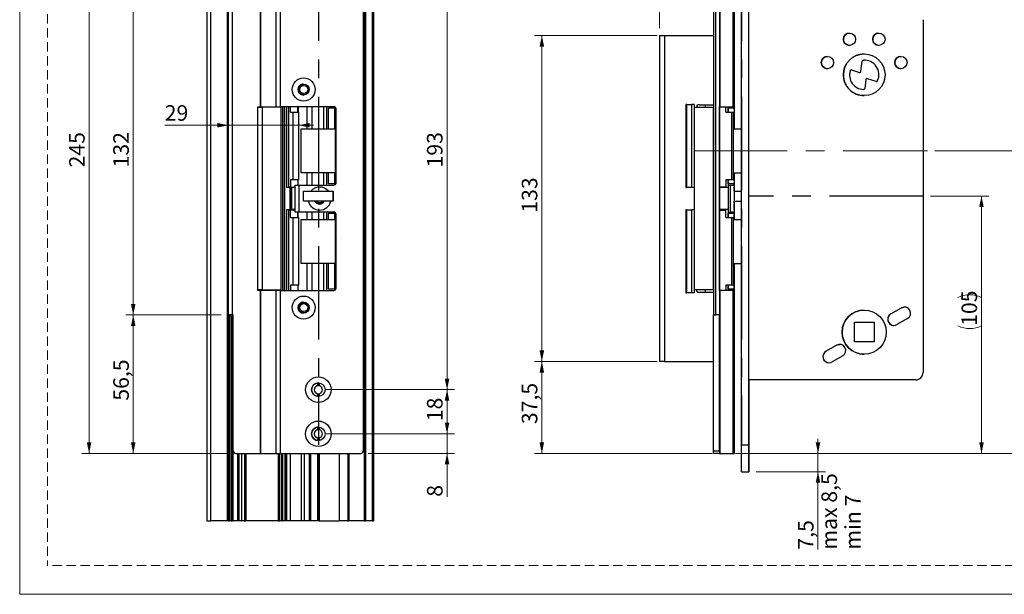
# Model space of a CAD drawing. Units: millimetres. Extents: x 0 to 210, y 0 to 297.
# Drawn here: x 0 to 134, y 0 to 78 of the extents above; entities that cross this region are included whole.
import ezdxf

# ---------------------------------------------------------------- set-up
doc = ezdxf.new("R2010")
doc.units = ezdxf.units.MM
doc.linetypes.add('CENTERX2', pattern=[20.32, 12.7, -2.54, 2.54, -2.54])
doc.linetypes.add('HIDDEN', pattern=[1.905, 1.27, -0.635])
doc.layers.add('STÖDLINJER', color=7, linetype='HIDDEN', plot=False)
doc.styles.add('SLDTEXTSTYLE1', font='TXT', dxfattribs={"width": 0.605})
doc.dimstyles.new('SLDDIMSTYLE1', dxfattribs={"dimtxt": 2.054655, "dimasz": 1.5, "dimexe": 0, "dimexo": 0.0625, "dimgap": 0.513664, "dimtad": 1, "dimdec": 1, "dimlfac": 3, "dimrnd": 1e-09, "dimzin": 12, "dimdsep": 46, "dimtxsty": 'SLDTEXTSTYLE1', "dimsah": 1, "dimcen": 0.09, "dimadec": 0, "dimazin": 3, "dimtfac": 1, "dimtdec": 1, "dimtmove": 0, "dimatfit": 0, "dimfxl": 0, "dimfrac": 2, "dimtolj": 1, "dimtzin": 12, "dimarcsym": 0})
doc.dimstyles.new('SLDDIMSTYLE2', dxfattribs={"dimtxt": 2.054655, "dimasz": 1.5, "dimexe": 0, "dimexo": 0.0625, "dimgap": 0.513664, "dimtad": 1, "dimdec": 1, "dimlfac": 3, "dimrnd": 1e-09, "dimzin": 12, "dimdsep": 46, "dimtxsty": 'SLDTEXTSTYLE1', "dimsah": 1, "dimcen": 0.09, "dimadec": 0, "dimazin": 3, "dimtfac": 1, "dimtdec": 1, "dimtofl": 0, "dimtmove": 0, "dimatfit": 3, "dimfxl": 0, "dimfrac": 2, "dimtolj": 1, "dimtzin": 12, "dimarcsym": 0})
doc.dimstyles.new('SLDDIMSTYLE4', dxfattribs={"dimtxt": 2.054655, "dimasz": 1.5, "dimexe": 0, "dimexo": 0.0625, "dimgap": 0.513664, "dimtad": 1, "dimdec": 0, "dimlfac": 3, "dimrnd": 1e-09, "dimzin": 12, "dimdsep": 46, "dimtxsty": 'SLDTEXTSTYLE1', "dimsah": 1, "dimcen": 0.09, "dimadec": 0, "dimazin": 3, "dimtfac": 1, "dimtdec": 0, "dimtmove": 0, "dimatfit": 0, "dimfxl": 0, "dimfrac": 2, "dimtolj": 1, "dimtzin": 12, "dimarcsym": 0})

# ---------------------------------------------------------------- blocks, each defined once
blk = doc.blocks.new('_D_24')
at = {"color": 7, "linetype": 'Continuous', "lineweight": 0}
for p, q in [((108.55, 19.17), (108.55, 21.17)), ((97.31, 19.17), (109.55, 19.17)), ((108.55, 16.67), (108.55, 19.17)), ((100.16, 16.67), (109.55, 16.67)), ((108.55, 16.67), (108.55, 6.08))]:
    blk.add_line(p, q, dxfattribs=at)
at = {"color": 7, "linetype": 'Continuous', "lineweight": 18}
for points in [[(108.55, 19.17), (108.86, 20.67), (108.24, 20.67)], [(108.55, 16.67), (108.24, 15.17), (108.86, 15.17)]]:
    blk.add_solid(points, dxfattribs=at)
at = {"color": 7, "linetype": 'Continuous', "lineweight": 18, "char_height": 2.117, "attachment_point": 1, "rotation": 90, "style": 'SLDTEXTSTYLE1'}
for s, insert in [('max 8,5', (109.02, 6.08)), ('min 7', (112.22, 6.08)), ('7,5', (105.82, 6.08))]:
    blk.add_mtext(s, dxfattribs=dict(at, insert=insert))
blk = doc.blocks.new('_D_25')
at = {"color": 7, "linetype": 'Continuous', "lineweight": 0}
for p, q in [((123.83, 54.17), (131.78, 54.17)), ((130.78, 54.17), (130.78, 19.17)), ((97.95, 19.17), (131.78, 19.17))]:
    blk.add_line(p, q, dxfattribs=at)
at = {"color": 7, "linetype": 'Continuous', "lineweight": 18}
for centre, start, end in [((129.18, 37.18), 63.4349, 116.5651), ((129.18, 39.72), 243.4349, 296.5651)]:
    blk.add_arc(centre, 3.58, start, end, dxfattribs=at)
for points in [[(130.78, 54.17), (130.47, 52.67), (131.09, 52.67)], [(130.78, 19.17), (131.09, 20.67), (130.47, 20.67)]]:
    blk.add_solid(points, dxfattribs=at)
at = {"color": 7, "linetype": 'Continuous', "lineweight": 18, "insert": (128.06, 36.52), "char_height": 2.117, "attachment_point": 1, "rotation": 90, "style": 'SLDTEXTSTYLE1'}
blk.add_mtext('105', dxfattribs=at)
blk = doc.blocks.new('_D_26')
at = {"color": 7, "linetype": 'Continuous', "lineweight": 0}
for p, q in [((124.44, 60.34), (140.14, 60.34)), ((139.14, 60.34), (139.14, 19.17)), ((97.95, 19.17), (140.14, 19.17))]:
    blk.add_line(p, q, dxfattribs=at)
at = {"color": 7, "linetype": 'Continuous', "lineweight": 18}
for centre, start, end in [((137.54, 38.14), 63.4349, 116.5651), ((137.54, 38.75), 243.4349, 296.5651)]:
    blk.add_arc(centre, 3.58, start, end, dxfattribs=at)
for points in [[(139.14, 60.34), (138.83, 58.84), (139.45, 58.84)], [(139.14, 19.17), (139.45, 20.67), (138.83, 20.67)]]:
    blk.add_solid(points, dxfattribs=at)
at = {"color": 7, "linetype": 'Continuous', "lineweight": 18, "insert": (136.41, 35.56), "char_height": 2.117, "attachment_point": 1, "rotation": 90, "style": 'SLDTEXTSTYLE1'}
blk.add_mtext('123,5', dxfattribs=at)
blk = doc.blocks.new('_D_27')
at = {"color": 7, "linetype": 'Continuous', "lineweight": 0}
for p, q in [((86.66, 76), (70, 76)), ((71, 76), (71, 31.67)), ((86.66, 31.67), (70, 31.67))]:
    blk.add_line(p, q, dxfattribs=at)
at = {"color": 7, "linetype": 'Continuous', "lineweight": 18}
for points in [[(71, 76), (70.69, 74.5), (71.31, 74.5)], [(71, 31.67), (71.31, 33.17), (70.69, 33.17)]]:
    blk.add_solid(points, dxfattribs=at)
at = {"color": 7, "linetype": 'Continuous', "lineweight": 18, "insert": (68.27, 51.91), "char_height": 2.117, "attachment_point": 1, "rotation": 90, "style": 'SLDTEXTSTYLE1'}
blk.add_mtext('133', dxfattribs=at)
blk = doc.blocks.new('_D_28')
at = {"color": 7, "linetype": 'Continuous', "lineweight": 0}
for p, q in [((86.66, 31.67), (70, 31.67)), ((71, 31.67), (71, 19.17)), ((94.18, 19.17), (70, 19.17))]:
    blk.add_line(p, q, dxfattribs=at)
at = {"color": 7, "linetype": 'Continuous', "lineweight": 18}
for points in [[(71, 31.67), (70.69, 30.17), (71.31, 30.17)], [(71, 19.17), (71.31, 20.67), (70.69, 20.67)]]:
    blk.add_solid(points, dxfattribs=at)
at = {"color": 7, "linetype": 'Continuous', "lineweight": 18, "insert": (68.27, 23.15), "char_height": 2.117, "attachment_point": 1, "rotation": 90, "style": 'SLDTEXTSTYLE1'}
blk.add_mtext('37,5', dxfattribs=at)
blk = doc.blocks.new('_D_29')
at = {"color": 7, "linetype": 'Continuous', "lineweight": 0}
for p, q in [((87, 77), (87, 95.93)), ((87, 94.93), (94.33, 94.93))]:
    blk.add_line(p, q, dxfattribs=at)
at = {"color": 7, "linetype": 'Continuous', "lineweight": 18}
for points in [[(87, 94.93), (88.5, 94.62), (88.5, 95.24)], [(94.33, 94.93), (92.83, 95.24), (92.83, 94.62)]]:
    blk.add_solid(points, dxfattribs=at)
at = {"color": 7, "linetype": 'Continuous', "lineweight": 18, "insert": (89.6, 97.66), "char_height": 2.117, "attachment_point": 1, "style": 'SLDTEXTSTYLE1'}
blk.add_mtext('22', dxfattribs=at)
blk = doc.blocks.new('_D_30')
at = {"color": 7, "linetype": 'Continuous', "lineweight": 0}
for p, q in [((28.38, 100.84), (8.44, 100.84)), ((9.44, 100.84), (9.44, 19.17)), ((28.38, 19.17), (8.44, 19.17))]:
    blk.add_line(p, q, dxfattribs=at)
at = {"color": 7, "linetype": 'Continuous', "lineweight": 18}
for points in [[(9.44, 100.84), (9.13, 99.34), (9.75, 99.34)], [(9.44, 19.17), (9.75, 20.67), (9.13, 20.67)]]:
    blk.add_solid(points, dxfattribs=at)
at = {"color": 7, "linetype": 'Continuous', "lineweight": 18, "insert": (6.72, 58.07), "char_height": 2.117, "attachment_point": 1, "rotation": 90, "style": 'SLDTEXTSTYLE1'}
blk.add_mtext('245', dxfattribs=at)
blk = doc.blocks.new('_D_31')
at = {"color": 7, "linetype": 'Continuous', "lineweight": 0}
for p, q in [((27.38, 38), (14.44, 38)), ((15.44, 19.17), (15.44, 38)), ((28.38, 19.17), (14.44, 19.17))]:
    blk.add_line(p, q, dxfattribs=at)
at = {"color": 7, "linetype": 'Continuous', "lineweight": 18}
for points in [[(15.44, 38), (15.13, 36.5), (15.75, 36.5)], [(15.44, 19.17), (15.75, 20.67), (15.13, 20.67)]]:
    blk.add_solid(points, dxfattribs=at)
at = {"color": 7, "linetype": 'Continuous', "lineweight": 18, "insert": (12.72, 26.34), "char_height": 2.117, "attachment_point": 1, "rotation": 90, "style": 'SLDTEXTSTYLE1'}
blk.add_mtext('56,5', dxfattribs=at)
blk = doc.blocks.new('_D_32')
at = {"color": 7, "linetype": 'Continuous', "lineweight": 0}
for p, q in [((27.38, 82), (14.44, 82)), ((15.44, 38), (15.44, 82)), ((27.38, 38), (14.44, 38))]:
    blk.add_line(p, q, dxfattribs=at)
at = {"color": 7, "linetype": 'Continuous', "lineweight": 18}
for points in [[(15.44, 82), (15.13, 80.5), (15.75, 80.5)], [(15.44, 38), (15.75, 39.5), (15.13, 39.5)]]:
    blk.add_solid(points, dxfattribs=at)
at = {"color": 7, "linetype": 'Continuous', "lineweight": 18, "insert": (12.72, 58.07), "char_height": 2.117, "attachment_point": 1, "rotation": 90, "style": 'SLDTEXTSTYLE1'}
blk.add_mtext('132', dxfattribs=at)
blk = doc.blocks.new('_D_35')
at = {"color": 7, "linetype": 'Continuous', "lineweight": 0}
for p, q in [((41.61, 92.17), (59.11, 92.17)), ((58.11, 92.17), (58.11, 27.84)), ((41.61, 27.84), (59.11, 27.84))]:
    blk.add_line(p, q, dxfattribs=at)
at = {"color": 7, "linetype": 'Continuous', "lineweight": 18}
for points in [[(58.11, 92.17), (57.8, 90.67), (58.42, 90.67)], [(58.11, 27.84), (58.42, 29.34), (57.8, 29.34)]]:
    blk.add_solid(points, dxfattribs=at)
at = {"color": 7, "linetype": 'Continuous', "lineweight": 18, "insert": (55.38, 58.07), "char_height": 2.117, "attachment_point": 1, "rotation": 90, "style": 'SLDTEXTSTYLE1'}
blk.add_mtext('193', dxfattribs=at)
blk = doc.blocks.new('_D_36')
at = {"color": 7, "linetype": 'Continuous', "lineweight": 0}
for p, q in [((41.61, 27.84), (59.11, 27.84)), ((58.11, 27.84), (58.11, 21.84)), ((41.61, 21.84), (59.11, 21.84))]:
    blk.add_line(p, q, dxfattribs=at)
at = {"color": 7, "linetype": 'Continuous', "lineweight": 18}
for points in [[(58.11, 27.84), (57.8, 26.34), (58.42, 26.34)], [(58.11, 21.84), (58.42, 23.34), (57.8, 23.34)]]:
    blk.add_solid(points, dxfattribs=at)
at = {"color": 7, "linetype": 'Continuous', "lineweight": 18, "insert": (55.38, 23.55), "char_height": 2.117, "attachment_point": 1, "rotation": 90, "style": 'SLDTEXTSTYLE1'}
blk.add_mtext('18', dxfattribs=at)
blk = doc.blocks.new('_D_37')
at = {"color": 7, "linetype": 'Continuous', "lineweight": 0}
for p, q in [((58.11, 21.84), (58.11, 23.84)), ((41.61, 21.84), (59.11, 21.84)), ((58.11, 21.84), (58.11, 19.17)), ((47.38, 19.17), (59.11, 19.17)), ((58.11, 19.17), (58.11, 13.27))]:
    blk.add_line(p, q, dxfattribs=at)
at = {"color": 7, "linetype": 'Continuous', "lineweight": 18}
for points in [[(58.11, 21.84), (58.42, 23.34), (57.8, 23.34)], [(58.11, 19.17), (57.8, 17.67), (58.42, 17.67)]]:
    blk.add_solid(points, dxfattribs=at)
at = {"color": 7, "linetype": 'Continuous', "lineweight": 18, "insert": (55.38, 13.27), "char_height": 2.12, "attachment_point": 1, "rotation": 90, "style": 'SLDTEXTSTYLE1'}
blk.add_mtext('8', dxfattribs=at)
blk = doc.blocks.new('_D_40')
at = {"color": 7, "linetype": 'Continuous', "lineweight": 0}
for p, q in [((28.38, 63.81), (19.72, 63.81)), ((37.94, 63.81), (28.38, 63.81)), ((37.94, 63.81), (39.94, 63.81))]:
    blk.add_line(p, q, dxfattribs=at)
at = {"color": 7, "linetype": 'Continuous', "lineweight": 18}
for points in [[(28.38, 63.81), (26.88, 64.12), (26.88, 63.5)], [(37.94, 63.81), (39.44, 63.5), (39.44, 64.12)]]:
    blk.add_solid(points, dxfattribs=at)
at = {"color": 7, "linetype": 'Continuous', "lineweight": 18, "insert": (19.72, 66.54), "char_height": 2.117, "attachment_point": 1, "style": 'SLDTEXTSTYLE1'}
blk.add_mtext('29', dxfattribs=at)

msp = doc.modelspace()

# ---------------------------------------------------------------- linework, layer by layer
at = {"color": 7, "linetype": 'Continuous', "lineweight": 18}
for p, q in [((0, 0), (0, 297)), ((210, 0), (0, 0))]:
    msp.add_line(p, q, dxfattribs=at)
at = {"color": 7, "linetype": 'Continuous', "lineweight": 25}
for p, q in [((25.444, 110.002), (25.444, 10.002)), ((25.944, 110.002), (25.944, 10.002)), ((28.21, 110.002), (28.21, 10.002)), ((46.844, 110.002), (46.844, 10.002)), ((46.844, 110.002), (46.844, 10.002)), ((46.844, 110.002), (46.844, 10.002)), ((47.011, 110.002), (47.011, 10.002)), ((47.944, 110.002), (47.944, 10.002)), ((48.111, 110.002), (48.111, 10.002)), ((32.68, 100.835), (32.68, 66.335)), ((32.734, 100.835), (32.734, 66.335)), ((34.838, 100.835), (34.838, 66.335)), ((35.428, 100.835), (35.428, 66.335)), ((46.71, 100.502), (46.71, 19.502)), ((46.71, 100.502), (46.71, 19.502)), ((95.165, 100.835), (95.165, 66.335)), ((95.184, 100.835), (95.184, 66.335)), ((96.95, 100.835), (96.95, 66.335)), ((97.165, 100.835), (97.165, 66.335)), ((97.165, 100.502), (97.165, 63.335)), ((98.165, 20.335), (98.165, 88.002)), ((99.165, 20.335), (99.165, 88.002)), ((28.377, 38.002), (28.377, 82.002)), ((28.877, 82.002), (28.877, 38.002)), ((94.331, 82.002), (94.331, 38.002)), ((94.664, 38.002), (94.664, 82.002)), ((95.164, 82.002), (95.164, 38.002)), ((99.165, 29.169), (99.165, 79.169)), ((122.831, 78.169), (122.831, 30.169)), ((122.831, 78.169), (122.831, 78.169)), ((122.831, 78.169), (122.831, 30.169)), ((86.998, 76.002), (86.998, 31.669)), ((86.998, 76.002), (87.665, 76.002)), ((87.665, 76.002), (87.665, 31.669)), ((87.665, 76.002), (94.331, 76.002)), ((114.386, 71.144), (114.562, 72.52)), ((114.386, 71.144), (114.562, 72.52)), ((114.562, 72.52), (114.562, 72.52)), ((114.718, 72.666), (114.831, 72.669)), ((114.718, 72.666), (114.718, 72.666)), ((112.909, 71.22), (112.909, 71.22)), ((113.119, 71.333), (114.171, 71.006)), ((114.221, 70.998), (114.221, 70.998)), ((114.386, 71.144), (114.386, 71.144)), ((115.048, 70.004), (114.896, 68.817)), ((115.214, 70.149), (115.214, 70.149)), ((116.459, 69.769), (115.263, 70.142)), ((115.263, 70.142), (115.263, 70.142)), ((116.459, 69.769), (115.263, 70.142)), ((116.459, 69.769), (116.459, 69.769)), ((114.722, 68.672), (114.722, 68.672)), ((114.731, 68.672), (114.722, 68.672)), ((32.36, 66.252), (32.36, 66.335)), ((32.36, 66.335), (32.68, 66.335)), ((32.36, 66.335), (32.36, 66.252)), ((32.36, 66.252), (33.009, 66.252)), ((32.36, 41.419), (32.36, 66.252)), ((32.68, 66.335), (32.734, 66.335)), ((32.734, 66.335), (34.838, 66.335)), ((33.009, 41.419), (33.009, 66.252)), ((35.569, 66.252), (33.009, 66.252)), ((34.838, 66.335), (35.428, 66.335)), ((42.694, 66.335), (35.428, 66.335)), ((35.569, 41.419), (35.569, 66.252)), ((35.944, 66.335), (35.944, 41.335)), ((36.294, 66.335), (36.294, 55.352)), ((36.61, 55.402), (36.61, 66.335)), ((36.822, 65.602), (36.822, 66.335)), ((37.8, 65.602), (37.8, 66.335)), ((39.76, 63.335), (39.76, 66.335)), ((41.367, 63.335), (41.367, 66.335)), ((41.698, 66.335), (41.698, 63.335)), ((41.977, 63.335), (41.977, 66.169)), ((41.977, 66.169), (42.81, 66.169)), ((42.81, 66.169), (42.81, 63.335)), ((42.81, 66.169), (42.977, 66.169)), ((42.977, 66.169), (42.977, 55.835)), ((42.977, 66.169), (42.977, 66.169)), ((42.977, 66.169), (42.977, 55.835)), ((43.027, 56.002), (43.027, 66.002)), ((90.599, 66.652), (90.599, 55.352)), ((90.713, 66.652), (90.599, 66.652)), ((90.713, 55.352), (90.713, 66.652)), ((90.713, 66.652), (91.362, 66.652)), ((91.703, 66.652), (91.362, 66.652)), ((91.362, 66.652), (91.362, 55.352)), ((91.703, 66.652), (91.703, 55.352)), ((91.747, 41.419), (91.747, 66.252)), ((91.747, 66.252), (94.307, 66.252)), ((92.064, 66.499), (92.064, 66.252)), ((92.42, 66.602), (92.421, 66.602)), ((92.421, 66.602), (93.249, 66.602)), ((93.249, 66.602), (94.331, 66.602)), ((94.307, 66.252), (94.307, 41.419)), ((94.331, 66.252), (94.307, 66.252)), ((95.165, 66.335), (95.165, 66.335)), ((95.165, 66.252), (95.165, 66.335)), ((95.165, 66.335), (95.184, 66.335)), ((95.165, 41.419), (95.165, 66.252)), ((95.184, 66.335), (96.95, 66.335)), ((96.004, 65.602), (96.004, 66.335)), ((96.331, 66.335), (96.331, 65.602)), ((96.331, 65.602), (96.331, 66.169)), ((96.331, 66.169), (97.165, 66.169)), ((96.95, 66.335), (97.165, 66.335)), ((97.165, 66.335), (97.165, 66.335)), ((97.165, 66.169), (97.165, 63.335)), ((97.165, 66.169), (97.165, 63.335)), ((97.165, 66.169), (97.165, 66.169)), ((36.822, 65.602), (37.181, 65.602)), ((37.181, 56.402), (37.181, 65.602)), ((37.181, 65.602), (37.945, 65.602)), ((37.945, 56.402), (37.945, 65.602)), ((96.004, 65.602), (96.844, 65.602)), ((96.844, 56.402), (96.844, 65.602)), ((96.844, 65.602), (97.055, 65.602)), ((97.055, 56.402), (97.055, 65.602)), ((38.277, 57.335), (38.277, 63.335)), ((38.277, 63.335), (42.944, 63.335)), ((42.944, 63.335), (42.944, 57.335)), ((42.944, 57.335), (42.944, 63.335)), ((42.944, 63.335), (42.944, 63.335)), ((97.055, 63.335), (98.165, 63.335)), ((36.822, 56.402), (36.822, 55.402)), ((37.181, 56.402), (36.822, 56.402)), ((37.945, 56.402), (37.181, 56.402)), ((37.8, 56.402), (37.8, 55.669)), ((42.944, 57.335), (38.277, 57.335)), ((39.76, 55.669), (39.76, 57.335)), ((41.367, 55.669), (41.367, 57.335)), ((41.698, 57.335), (41.698, 55.669)), ((41.977, 55.835), (41.977, 57.335)), ((42.81, 57.335), (42.81, 55.835)), ((42.944, 57.335), (42.944, 57.335)), ((96.844, 56.402), (96.004, 56.402)), ((96.004, 56.402), (96.004, 55.402)), ((96.331, 55.835), (96.331, 56.402)), ((96.331, 56.402), (96.331, 55.669)), ((97.055, 56.402), (96.844, 56.402)), ((97.055, 57.335), (98.165, 57.335)), ((97.165, 57.335), (97.165, 55.835)), ((97.165, 57.335), (97.165, 55.835)), ((97.165, 57.335), (97.165, 54.835)), ((36.66, 55.352), (36.294, 55.352)), ((36.612, 55.402), (36.61, 55.402)), ((36.822, 55.402), (36.612, 55.402)), ((36.66, 55.402), (36.66, 55.352)), ((36.66, 55.352), (36.944, 55.352)), ((36.777, 55.352), (36.777, 52.319)), ((36.822, 55.402), (37.444, 55.402)), ((36.944, 55.335), (36.944, 55.252)), ((37.444, 55.335), (36.944, 55.335)), ((36.944, 55.252), (36.944, 52.419)), ((37.444, 52.002), (37.444, 55.669)), ((37.444, 55.669), (37.944, 55.669)), ((37.944, 55.669), (37.944, 52.002)), ((37.944, 55.669), (42.694, 55.669)), ((42.81, 55.835), (41.977, 55.835)), ((42.81, 55.835), (42.977, 55.835)), ((42.977, 55.835), (42.977, 55.835)), ((90.599, 55.352), (90.713, 55.352)), ((91.362, 55.352), (90.713, 55.352)), ((91.703, 55.352), (91.362, 55.352)), ((96.004, 55.402), (95.165, 55.402)), ((96.331, 55.335), (95.165, 55.335)), ((95.997, 55.335), (95.997, 55.402)), ((97.165, 55.835), (96.331, 55.835)), ((96.331, 55.669), (96.665, 55.669)), ((96.331, 55.669), (96.331, 52.002)), ((96.665, 52.002), (96.665, 55.669)), ((96.665, 55.669), (97.165, 55.669)), ((97.165, 55.669), (97.165, 52.002)), ((97.165, 55.669), (97.165, 55.669)), ((38.611, 53.502), (38.611, 54.835)), ((38.611, 54.835), (42.611, 54.835)), ((42.611, 54.835), (42.611, 53.502)), ((42.611, 54.835), (42.611, 54.835)), ((42.611, 53.502), (42.611, 54.835)), ((97.165, 54.835), (98.165, 54.835)), ((36.294, 52.319), (36.294, 41.335)), ((36.66, 52.319), (36.294, 52.319)), ((36.61, 41.335), (36.61, 52.269)), ((36.61, 52.269), (36.612, 52.269)), ((36.612, 52.269), (36.822, 52.269)), ((36.66, 52.319), (36.66, 52.269)), ((36.944, 52.319), (36.66, 52.319)), ((36.822, 51.269), (36.822, 52.269)), ((37.444, 52.269), (36.822, 52.269)), ((36.944, 52.419), (36.944, 52.335)), ((37.444, 52.335), (36.944, 52.335)), ((42.611, 53.502), (38.611, 53.502)), ((42.611, 53.502), (42.611, 53.502)), ((90.599, 52.319), (90.599, 41.019)), ((90.713, 52.319), (90.599, 52.319)), ((90.713, 41.019), (90.713, 52.319)), ((90.713, 52.319), (91.362, 52.319)), ((91.703, 52.319), (91.362, 52.319)), ((91.362, 52.319), (91.362, 41.019)), ((91.703, 52.319), (91.703, 41.019)), ((96.331, 52.335), (95.165, 52.335)), ((95.165, 52.269), (96.004, 52.269)), ((95.997, 52.269), (95.997, 52.335)), ((96.004, 51.269), (96.004, 52.269)), ((97.165, 53.502), (98.165, 53.502)), ((97.165, 53.502), (97.165, 51.002)), ((36.822, 51.269), (37.181, 51.269)), ((37.181, 42.069), (37.181, 51.269)), ((37.181, 51.269), (37.945, 51.269)), ((37.944, 52.002), (37.444, 52.002)), ((37.8, 51.269), (37.8, 52.002)), ((42.694, 52.002), (37.944, 52.002)), ((37.945, 42.069), (37.945, 51.269)), ((38.277, 45.002), (38.277, 51.002)), ((38.277, 51.002), (42.944, 51.002)), ((39.76, 51.002), (39.76, 52.002)), ((41.367, 51.002), (41.367, 52.002)), ((41.698, 52.002), (41.698, 51.002)), ((41.977, 51.002), (41.977, 51.835)), ((41.977, 51.835), (42.81, 51.835)), ((42.81, 51.835), (42.81, 51.002)), ((42.977, 51.835), (42.81, 51.835)), ((42.944, 51.002), (42.944, 45.002)), ((42.944, 51.002), (42.944, 51.002)), ((42.944, 45.002), (42.944, 51.002)), ((42.977, 41.502), (42.977, 51.835)), ((42.977, 41.502), (42.977, 51.835)), ((42.977, 51.835), (42.977, 51.835)), ((43.027, 41.669), (43.027, 51.669)), ((96.004, 51.269), (96.844, 51.269)), ((96.331, 52.002), (96.331, 51.269)), ((96.331, 52.002), (96.665, 52.002)), ((96.331, 51.269), (96.331, 51.835)), ((96.331, 51.835), (97.165, 51.835)), ((97.165, 52.002), (96.665, 52.002)), ((96.844, 42.069), (96.844, 51.269)), ((96.844, 51.269), (97.055, 51.269)), ((97.055, 42.069), (97.055, 51.269)), ((97.055, 51.002), (98.165, 51.002)), ((97.165, 52.002), (97.165, 52.002)), ((97.165, 51.835), (97.165, 51.002)), ((97.165, 51.002), (97.165, 51.835)), ((97.165, 51.835), (97.165, 51.835)), ((42.944, 45.002), (38.277, 45.002)), ((39.76, 41.335), (39.76, 45.002)), ((41.367, 41.335), (41.367, 45.002)), ((41.698, 45.002), (41.698, 41.335)), ((41.977, 41.502), (41.977, 45.002)), ((42.81, 45.002), (42.81, 41.502)), ((42.944, 45.002), (42.944, 45.002)), ((97.055, 45.002), (98.165, 45.002)), ((97.165, 45.002), (97.165, 41.502)), ((97.165, 41.502), (97.165, 45.002)), ((97.165, 45.002), (97.165, 19.502)), ((36.822, 42.069), (36.822, 41.335)), ((37.181, 42.069), (36.822, 42.069)), ((37.945, 42.069), (37.181, 42.069)), ((37.8, 42.069), (37.8, 41.335)), ((96.844, 42.069), (96.004, 42.069)), ((96.004, 42.069), (96.004, 41.335)), ((96.331, 41.502), (96.331, 42.069)), ((96.331, 42.069), (96.331, 41.335)), ((97.055, 42.069), (96.844, 42.069)), ((33.009, 41.419), (32.36, 41.419)), ((32.36, 41.335), (32.36, 41.419)), ((32.36, 41.419), (32.36, 41.335)), ((32.68, 41.335), (32.36, 41.335)), ((32.68, 41.335), (32.68, 19.169)), ((32.734, 41.335), (32.68, 41.335)), ((32.734, 41.335), (32.734, 19.169)), ((34.838, 41.335), (32.734, 41.335)), ((33.009, 41.419), (35.569, 41.419)), ((34.838, 41.335), (34.838, 19.169)), ((35.428, 41.335), (34.838, 41.335)), ((35.428, 41.335), (35.428, 19.169)), ((35.428, 41.335), (42.694, 41.335)), ((42.81, 41.502), (41.977, 41.502)), ((42.977, 41.502), (42.81, 41.502)), ((42.977, 41.502), (42.977, 41.502)), ((90.599, 41.019), (90.713, 41.019)), ((91.362, 41.019), (90.713, 41.019)), ((91.703, 41.019), (91.362, 41.019)), ((94.307, 41.419), (91.747, 41.419)), ((92.064, 41.172), (92.064, 41.419)), ((92.421, 41.069), (92.42, 41.069)), ((93.249, 41.069), (92.421, 41.069)), ((94.331, 41.069), (93.249, 41.069)), ((94.307, 41.419), (94.331, 41.419)), ((95.165, 41.335), (95.165, 41.419)), ((95.165, 41.335), (95.165, 41.335)), ((95.165, 41.335), (95.165, 19.169)), ((95.184, 41.335), (95.165, 41.335)), ((95.184, 41.335), (95.184, 19.169)), ((96.95, 41.335), (95.184, 41.335)), ((97.165, 41.502), (96.331, 41.502)), ((96.95, 41.335), (96.95, 19.169)), ((97.165, 41.335), (96.95, 41.335)), ((97.165, 41.335), (97.165, 19.169)), ((97.165, 41.335), (97.165, 41.335)), ((118.448, 38.144), (119.891, 38.977)), ((118.448, 38.144), (119.891, 38.977)), ((119.891, 38.977), (119.891, 38.977)), ((28.877, 38.002), (28.377, 38.002)), ((28.377, 38.002), (28.377, 37.835)), ((28.377, 37.835), (28.377, 10.002)), ((28.377, 37.835), (28.544, 37.835)), ((28.544, 37.835), (28.544, 10.002)), ((28.777, 37.835), (28.544, 37.835)), ((28.777, 37.835), (28.777, 10.002)), ((28.777, 37.835), (28.944, 37.835)), ((29.044, 38.002), (28.877, 38.002)), ((28.944, 37.835), (28.944, 10.002)), ((28.985, 38.002), (28.985, 10.002)), ((28.994, 38.002), (28.994, 10.002)), ((29.044, 19.502), (29.044, 38.002)), ((94.331, 38.002), (94.664, 38.002)), ((94.331, 19.502), (94.331, 38.002)), ((95.164, 38.002), (94.664, 38.002)), ((95.164, 19.502), (95.164, 38.002)), ((95.164, 38.002), (95.164, 38.002)), ((118.448, 38.144), (118.448, 38.144)), ((120.725, 37.534), (119.281, 36.7)), ((113.498, 37.002), (116.165, 37.002)), ((113.498, 34.335), (113.498, 37.002)), ((113.498, 34.335), (113.498, 37.002)), ((116.165, 37.002), (116.165, 34.335)), ((109.638, 33.057), (111.081, 33.89)), ((109.638, 33.057), (111.081, 33.89)), ((111.081, 33.89), (111.081, 33.89)), ((116.165, 34.335), (113.498, 34.335)), ((109.638, 33.057), (109.638, 33.057)), ((111.915, 32.447), (110.471, 31.614)), ((87.665, 31.669), (86.998, 31.669)), ((87.665, 31.669), (94.331, 31.669)), ((122.831, 30.169), (122.831, 30.169)), ((40.511, 28.747), (40.511, 28.376)), ((40.611, 28.752), (40.611, 28.385)), ((40.71, 28.747), (40.71, 28.376)), ((99.165, 29.169), (99.165, 20.335)), ((121.831, 29.169), (99.165, 29.169)), ((121.831, 29.169), (121.831, 29.169)), ((40.511, 27.295), (40.511, 26.924)), ((40.611, 27.285), (40.611, 26.919)), ((40.71, 27.295), (40.71, 26.924)), ((40.511, 22.747), (40.511, 22.376)), ((40.611, 22.752), (40.611, 22.385)), ((40.71, 22.747), (40.71, 22.376)), ((40.511, 21.295), (40.511, 20.924)), ((40.611, 21.285), (40.611, 20.919)), ((40.71, 21.295), (40.71, 20.924)), ((98.165, 20.335), (99.165, 20.335)), ((29.377, 19.169), (32.68, 19.169)), ((29.609, 19.169), (29.609, 10.002)), ((29.816, 19.169), (29.816, 10.002)), ((30.172, 19.169), (30.172, 10.002)), ((30.199, 10.002), (30.199, 19.169)), ((32.68, 19.169), (32.734, 19.169)), ((32.734, 19.169), (34.838, 19.169)), ((34.838, 19.169), (35.428, 19.169)), ((35.428, 19.169), (46.377, 19.169)), ((35.658, 10.002), (35.658, 19.169)), ((35.689, 19.169), (35.689, 10.002)), ((35.716, 19.169), (35.716, 10.002)), ((36.073, 19.169), (36.073, 10.002)), ((36.278, 19.169), (36.278, 10.002)), ((36.777, 19.169), (36.777, 10.002)), ((38.277, 19.169), (38.277, 10.002)), ((38.701, 19.169), (38.701, 10.002)), ((39.345, 19.169), (39.345, 10.002)), ((39.445, 19.169), (39.445, 10.002)), ((39.545, 19.169), (39.545, 10.002)), ((40.511, 19.169), (40.511, 10.002)), ((40.611, 19.169), (40.611, 10.002)), ((40.71, 19.169), (40.71, 10.002)), ((44.611, 19.169), (44.611, 10.002)), ((44.611, 19.169), (44.611, 10.002)), ((44.77, 19.169), (44.77, 10.002)), ((44.777, 19.169), (44.777, 10.002)), ((46.377, 19.169), (46.377, 19.169)), ((46.71, 19.502), (46.71, 19.502)), ((94.331, 19.502), (95.164, 19.502)), ((95.164, 19.169), (94.331, 19.169)), ((95.164, 19.169), (95.165, 19.169)), ((95.165, 19.169), (95.184, 19.169)), ((95.184, 19.169), (96.95, 19.169)), ((96.95, 19.169), (97.165, 19.169)), ((97.165, 19.169), (97.165, 19.169)), ((98.165, 16.669), (99.165, 16.669)), ((25.444, 10.002), (25.944, 10.002)), ((28.21, 10.002), (25.944, 10.002)), ((28.377, 10.002), (28.21, 10.002)), ((28.377, 10.002), (28.544, 10.002)), ((28.777, 10.002), (28.544, 10.002)), ((28.777, 10.002), (28.944, 10.002)), ((28.985, 10.002), (28.944, 10.002)), ((28.994, 10.002), (28.985, 10.002)), ((29.609, 10.002), (28.994, 10.002)), ((29.67, 10.002), (29.609, 10.002)), ((29.814, 10.002), (29.67, 10.002)), ((29.814, 10.002), (29.816, 10.002)), ((30.172, 10.002), (29.816, 10.002)), ((30.172, 10.002), (30.199, 10.002)), ((30.576, 10.002), (30.199, 10.002)), ((30.576, 10.002), (30.729, 10.002)), ((35.158, 10.002), (30.729, 10.002)), ((35.158, 10.002), (35.311, 10.002)), ((35.649, 10.002), (35.311, 10.002)), ((35.649, 10.002), (35.658, 10.002)), ((35.689, 10.002), (35.658, 10.002)), ((35.689, 10.002), (35.716, 10.002)), ((36.073, 10.002), (35.716, 10.002)), ((36.073, 10.002), (36.074, 10.002)), ((36.218, 10.002), (36.074, 10.002)), ((36.278, 10.002), (36.218, 10.002)), ((36.777, 10.002), (36.278, 10.002)), ((38.277, 10.002), (36.777, 10.002)), ((38.701, 10.002), (38.277, 10.002)), ((39.345, 10.002), (38.701, 10.002)), ((39.445, 10.002), (39.345, 10.002)), ((39.545, 10.002), (39.445, 10.002)), ((40.511, 10.002), (39.545, 10.002)), ((40.611, 10.002), (40.511, 10.002)), ((40.71, 10.002), (40.611, 10.002)), ((40.71, 10.002), (43.449, 10.002)), ((44.611, 10.002), (43.449, 10.002)), ((44.611, 10.002), (44.77, 10.002)), ((44.777, 10.002), (44.77, 10.002)), ((46.844, 10.002), (44.777, 10.002)), ((46.844, 10.002), (47.011, 10.002)), ((46.844, 10.002), (46.844, 10.002)), ((46.844, 10.002), (46.844, 10.002)), ((47.944, 10.002), (47.011, 10.002)), ((47.944, 10.002), (48.111, 10.002))]:
    msp.add_line(p, q, dxfattribs=at)
at = {"color": 7, "linetype": 'CENTERX2'}
for p, q in [((40.611, 88.002), (40.611, 20.335)), ((98.165, 88.002), (98.165, 20.335)), ((43.693, 54.169), (43.694, 54.169)), ((122.831, 54.169), (99.165, 54.169)), ((43.693, 48.419), (43.694, 48.419))]:
    msp.add_line(p, q, dxfattribs=at)
at = {"color": 206, "linetype": 'Continuous', "lineweight": 25}
for p, q in [((35.757, 66.335), (35.757, 41.335)), ((36.03, 66.335), (36.03, 41.335)), ((36.612, 55.402), (36.612, 66.335)), ((37.869, 66.335), (37.869, 65.602)), ((39.071, 63.335), (39.071, 66.335)), ((93.249, 66.252), (93.249, 66.602)), ((37.869, 55.669), (37.869, 56.402)), ((39.071, 55.669), (39.071, 57.335)), ((36.743, 55.352), (36.743, 52.319)), ((36.612, 41.335), (36.612, 52.269)), ((37.869, 51.269), (37.869, 52.002)), ((39.071, 51.002), (39.071, 52.002)), ((39.071, 41.335), (39.071, 45.002)), ((37.869, 41.335), (37.869, 42.069)), ((93.249, 41.069), (93.249, 41.419)), ((29.67, 19.169), (29.67, 10.002)), ((29.814, 19.169), (29.814, 10.002)), ((30.576, 19.169), (30.576, 10.002)), ((30.729, 19.169), (30.729, 10.002)), ((35.158, 19.169), (35.158, 10.002)), ((35.311, 19.169), (35.311, 10.002)), ((35.649, 19.169), (35.649, 10.002)), ((36.074, 19.169), (36.074, 10.002)), ((36.218, 19.169), (36.218, 10.002)), ((43.449, 19.169), (43.449, 10.002))]:
    msp.add_line(p, q, dxfattribs=at)
at = {"color": 8, "linetype": 'CENTERX2', "lineweight": 18}
msp.add_line((91.665, 60.335), (123.44, 60.335), dxfattribs=at)
at = {"color": 7, "linetype": 'Continuous', "lineweight": 25, "flags": 128}
for points in [[(97.165, 68.669), (97.165, 69.11), (97.165, 69.516), (97.165, 69.853), (97.165, 70.094), (97.165, 70.219), (97.165, 70.219), (97.165, 70.094), (97.165, 69.853), (97.165, 69.516), (97.165, 69.11), (97.165, 68.669), (97.165, 68.227), (97.165, 67.822), (97.165, 67.485), (97.165, 67.244), (97.165, 67.118), (97.165, 67.118), (97.165, 67.244), (97.165, 67.485), (97.165, 67.822), (97.165, 68.227), (97.165, 68.669)], [(115.263, 70.142), (115.228, 70.149), (115.214, 70.149)], [(116.509, 69.762), (116.489, 69.763), (116.459, 69.769)], [(96.331, 66.335), (96.331, 66.329), (96.331, 66.31), (96.331, 66.279), (96.331, 66.238), (96.331, 66.187), (96.331, 66.169)], [(97.165, 66.002), (97.165, 66.067), (97.165, 66.13), (97.165, 66.187), (97.165, 66.238), (97.165, 66.279), (97.165, 66.31), (97.165, 66.329), (97.165, 66.335)], [(36.944, 55.335), (36.944, 55.345), (36.944, 55.362), (36.944, 55.378), (36.944, 55.391), (36.944, 55.402)], [(96.331, 55.835), (96.331, 55.817), (96.331, 55.766), (96.331, 55.725), (96.331, 55.694), (96.331, 55.675), (96.331, 55.669)], [(97.165, 55.669), (97.165, 55.675), (97.165, 55.694), (97.165, 55.725), (97.165, 55.766), (97.165, 55.817), (97.165, 55.875), (97.165, 55.937), (97.165, 56.002)], [(97.165, 54.835), (97.165, 55.019), (97.165, 55.261), (97.165, 55.386), (97.165, 55.386), (97.165, 55.261), (97.165, 55.019), (97.165, 54.835)], [(36.944, 52.269), (36.944, 52.28), (36.944, 52.293), (36.944, 52.308), (36.944, 52.326), (36.944, 52.335)], [(97.165, 53.502), (97.165, 53.394), (97.165, 52.988), (97.165, 52.651), (97.165, 52.41), (97.165, 52.285), (97.165, 52.285), (97.165, 52.41), (97.165, 52.651), (97.165, 52.988), (97.165, 53.394), (97.165, 53.502)], [(96.331, 52.002), (96.331, 51.996), (96.331, 51.977), (96.331, 51.946), (96.331, 51.904), (96.331, 51.854), (96.331, 51.835)], [(97.165, 51.669), (97.165, 51.734), (97.165, 51.796), (97.165, 51.854), (97.165, 51.904), (97.165, 51.946), (97.165, 51.977), (97.165, 51.996), (97.165, 52.002)], [(97.165, 41.335), (97.165, 41.342), (97.165, 41.361), (97.165, 41.392), (97.165, 41.433), (97.165, 41.484), (97.165, 41.541), (97.165, 41.604), (97.165, 41.669)], [(96.331, 41.502), (96.331, 41.484), (96.331, 41.433), (96.331, 41.392), (96.331, 41.361), (96.331, 41.342), (96.331, 41.335)], [(97.165, 39.002), (97.165, 39.443), (97.165, 39.849), (97.165, 40.186), (97.165, 40.427), (97.165, 40.553), (97.165, 40.553), (97.165, 40.427), (97.165, 40.186), (97.165, 39.849), (97.165, 39.443), (97.165, 39.002), (97.165, 38.561), (97.165, 38.155), (97.165, 37.818), (97.165, 37.577), (97.165, 37.451), (97.165, 37.451), (97.165, 37.577), (97.165, 37.818), (97.165, 38.155), (97.165, 38.561), (97.165, 39.002)], [(119.891, 38.977), (120.199, 39.081), (120.308, 39.089)], [(111.081, 33.89), (111.389, 33.995), (111.498, 34.002)], [(97.165, 27.835), (97.165, 28.284), (97.165, 28.702), (97.165, 29.061), (97.165, 29.337), (97.165, 29.51), (97.165, 29.569), (97.165, 29.51), (97.165, 29.337), (97.165, 29.061), (97.165, 28.702), (97.165, 28.284), (97.165, 27.835), (97.165, 27.387), (97.165, 26.969), (97.165, 26.61), (97.165, 26.334), (97.165, 26.161), (97.165, 26.102), (97.165, 26.161), (97.165, 26.334), (97.165, 26.61), (97.165, 26.969), (97.165, 27.387), (97.165, 27.835)], [(97.165, 21.835), (97.165, 22.284), (97.165, 22.702), (97.165, 23.061), (97.165, 23.337), (97.165, 23.51), (97.165, 23.569), (97.165, 23.51), (97.165, 23.337), (97.165, 23.061), (97.165, 22.702), (97.165, 22.284), (97.165, 21.835), (97.165, 21.387), (97.165, 20.969), (97.165, 20.61), (97.165, 20.334), (97.165, 20.161), (97.165, 20.102), (97.165, 20.161), (97.165, 20.334), (97.165, 20.61), (97.165, 20.969), (97.165, 21.387), (97.165, 21.835)], [(98.165, 16.669), (98.165, 16.684), (98.165, 16.809), (98.165, 17.053), (98.165, 17.409), (98.165, 17.865), (98.165, 18.405), (98.165, 19.011), (98.165, 19.662), (98.165, 20.335)], [(99.165, 20.335), (99.165, 20.67), (99.165, 20.959), (99.165, 21.163), (99.165, 21.256), (99.165, 21.225), (99.165, 21.074), (99.165, 20.822), (99.165, 20.505), (99.165, 20.165), (99.165, 19.848), (99.165, 19.597), (99.165, 19.446), (99.165, 19.414), (99.165, 19.507), (99.165, 19.712), (99.165, 20.001), (99.165, 20.335)], [(99.165, 20.335), (99.165, 19.662), (99.165, 19.011), (99.165, 18.405), (99.165, 17.865), (99.165, 17.409), (99.165, 17.053), (99.165, 16.809), (99.165, 16.684), (99.165, 16.684), (99.165, 16.809), (99.165, 17.053), (99.165, 17.409), (99.165, 17.865), (99.165, 18.405), (99.165, 19.011), (99.165, 19.662), (99.165, 20.335)], [(94.331, 19.169), (94.331, 19.175), (94.331, 19.194), (94.331, 19.225), (94.331, 19.266), (94.331, 19.317), (94.331, 19.375), (94.331, 19.437), (94.331, 19.502)], [(95.164, 19.502), (95.164, 19.437), (95.164, 19.375), (95.164, 19.317), (95.164, 19.266), (95.164, 19.225), (95.164, 19.194), (95.164, 19.175), (95.164, 19.169)], [(97.165, 19.169), (97.165, 19.175), (97.165, 19.194), (97.165, 19.225), (97.165, 19.266), (97.165, 19.317), (97.165, 19.375), (97.165, 19.437), (97.165, 19.502)]]:
    msp.add_lwpolyline(points, dxfattribs=at)
at = {"color": 7, "linetype": 'Continuous', "lineweight": 25}
for centre, radius in [((112.831, 75.502), 0.833), ((116.831, 75.502), 0.833), ((109.831, 72.335), 0.833), ((114.831, 70.669), 2.833), ((119.831, 72.335), 0.833), ((38.61, 68.669), 1.567), ((38.61, 68.669), 0.75), ((38.61, 68.669), 0.717), ((38.61, 68.669), 0.55), ((38.61, 39.002), 1.567), ((38.61, 39.002), 0.75), ((38.61, 39.002), 0.717), ((38.61, 39.002), 0.55), ((114.831, 35.669), 3), ((40.61, 27.835), 1.733), ((40.61, 27.835), 0.917), ((40.61, 21.835), 1.733), ((40.61, 21.835), 0.917)]:
    msp.add_circle(centre, radius, dxfattribs=at)
for centre, radius, start, end in [((112.831, 75.502), 0.833, 90, 179.99569), ((116.831, 75.502), 0.833, 90, 179.99569), ((112.831, 75.502), 0.833, 179.99569, 270), ((116.831, 75.502), 0.833, 179.99569, 270), ((109.831, 72.335), 0.833, 90, 179.99569), ((109.831, 72.335), 0.833, 179.99569, 270), ((114.831, 70.669), 2.833, 90, 179.99569), ((114.728, 72.499), 0.167, 93.24333, 172.70341), ((114.728, 72.499), 0.167, 93.24333, 172.70341), ((114.831, 70.669), 2, 336.18758, 93.24333), ((119.831, 72.335), 0.833, 90, 179.99569), ((119.831, 72.335), 0.833, 179.99569, 270), ((114.831, 70.669), 2, 163.99662, 266.86002), ((114.831, 70.669), 2, 163.99662, 266.86002), ((113.069, 71.174), 0.167, 72.70341, 163.99662), ((113.069, 71.174), 0.167, 90, 163.99662), ((114.221, 71.165), 0.167, 252.70341, 352.70341), ((114.221, 71.165), 0.167, 270, 352.70341), ((114.831, 70.669), 2.833, 179.99569, 270), ((115.214, 69.983), 0.167, 72.70341, 172.70341), ((116.509, 69.929), 0.167, 252.70341, 336.18758), ((38.61, 68.669), 0.75, 90, 180.00431), ((38.61, 68.669), 0.75, 180.00431, 270), ((38.61, 68.669), 0.55, 90, 270), ((114.731, 68.838), 0.167, 266.86002, 352.70341), ((42.694, 66.002), 0.333, 359.99569, 90), ((92.42, 65.935), 0.667, 90, 122.29619), ((40.777, 53.835), 1.567, 39.66501, 140.33499), ((42.694, 56.002), 0.333, 270, 359.99569), ((40.777, 53.835), 1.567, 192.28449, 347.71551), ((40.777, 53.835), 0.75, 206.3878, 333.6122), ((40.777, 53.835), 0.75, 206.3878, 270), ((40.777, 53.835), 0.717, 207.71775, 332.28225), ((40.777, 53.835), 0.55, 217.3052, 322.6948), ((40.777, 53.835), 0.55, 217.3052, 270), ((42.694, 51.669), 0.333, 359.99569, 90), ((42.694, 41.669), 0.333, 270, 359.99569), ((92.42, 41.735), 0.667, 237.70381, 270), ((38.61, 39.002), 0.75, 90, 180.00431), ((38.61, 39.002), 0.75, 180.00431, 270), ((38.61, 39.002), 0.55, 90, 270), ((120.308, 38.255), 0.833, 300, 120), ((114.831, 35.669), 3, 90, 179.99569), ((118.865, 37.422), 0.833, 120, 300), ((118.865, 37.422), 0.833, 120, 270), ((114.831, 35.669), 3, 179.99569, 270), ((111.498, 33.169), 0.833, 300, 120), ((110.055, 32.335), 0.833, 120, 300), ((110.055, 32.335), 0.833, 120, 270), ((121.831, 30.169), 1, 270, 0.00431), ((121.831, 30.169), 1, 270, 0.00431), ((40.61, 27.835), 0.917, 90, 180.00431), ((40.61, 27.835), 0.55, 100.4544, 259.5456), ((40.611, 27.835), 0.55, 90, 180), ((40.61, 27.835), 0.55, 280.47071, 79.52929), ((40.61, 27.835), 0.917, 180.00431, 270), ((40.611, 27.835), 0.55, 180, 270), ((40.61, 21.835), 0.917, 90, 180.00431), ((40.61, 21.835), 0.917, 180.00431, 270), ((40.61, 21.835), 0.55, 100.4544, 259.5456), ((40.611, 21.835), 0.55, 90, 180), ((40.611, 21.835), 0.55, 180, 270), ((40.61, 21.835), 0.55, 280.47071, 79.52929), ((29.377, 19.502), 0.333, 180.00431, 270), ((46.377, 19.502), 0.333, 270, 0.00431), ((46.377, 19.502), 0.333, 270, 0.00431)]:
    msp.add_arc(centre, radius, start, end, dxfattribs=at)
for centre, major_axis, ratio, start_param, end_param in [((36.944, 53.835), (1.987, 0), 0.7989709, 1.3164848, 1.4081723), ((36.944, 53.835), (1.987, 0), 0.7989709, 4.875013, 4.9667005), ((40.61, 27.835), (0.55, 0), 0.9999749, 1.5707388, 1.7532601), ((40.61, 27.835), (0, 0.55), 0.9999749, 6.100437, 6.2831277), ((40.61, 27.835), (0.55, 0), 0.9999749, 4.5299252, 4.7124465), ((40.61, 27.835), (0, 0.55), 0.9999749, 3.1416502, 3.3243409), ((40.61, 21.835), (0.55, 0), 0.9999749, 1.5707388, 1.7532601), ((40.61, 21.835), (0, 0.55), 0.9999749, 6.100437, 6.2831277), ((40.61, 21.835), (0.55, 0), 0.9999749, 4.5299252, 4.7124465), ((40.61, 21.835), (0, 0.55), 0.9999749, 3.1416502, 3.3243409)]:
    msp.add_ellipse(centre, major_axis=major_axis, ratio=ratio, start_param=start_param, end_param=end_param, dxfattribs=at)
for points, knots in [([(92.421, 66.602), (92.339, 66.594), (92.211, 66.582), (92.103, 66.521), (92.064, 66.499)], [0, 0, 0, 0, 0.6380289, 1, 1, 1, 1]), ([(92.064, 41.172), (92.113, 41.145), (92.222, 41.085), (92.35, 41.075), (92.421, 41.069)], [0, 0, 0, 0, 0.4521157, 1, 1, 1, 1])]:
    msp.add_open_spline(points, degree=3, knots=knots, dxfattribs=at)
at = {"layer": 'STÖDLINJER', "color": 7, "lineweight": 18}
for p in [(3.788, 292.261), (205.771, 3.898)]:
    msp.add_line(p, (3.788, 3.898), dxfattribs=at)

# ---------------------------------------------------------------- dimensions: what is measured, and where the dimension line sits
at = {"color": 7, "linetype": 'Continuous', "lineweight": 18}
for base, p1, p2, angle, dimstyle, picture, middle in [((9.444, 19.169), (29.377, 100.835), (29.377, 19.169), 90, 'SLDDIMSTYLE2', '_D_30', (9.444, 60.002)), ((58.111, 27.835), (40.61, 92.169), (40.61, 27.835), 90, 'SLDDIMSTYLE2', '_D_35', (58.111, 60.002)), ((15.444, 82.002), (28.377, 38.002), (28.377, 82.002), 90, 'SLDDIMSTYLE2', '_D_32', (15.444, 60.002)), ((28.377, 63.812), (37.945, 65.602), (28.377, 82.002), 0, 'SLDDIMSTYLE4', '_D_40', (21.004, 63.812)), ((70.998, 31.669), (87.665, 76.002), (87.665, 31.669), 90, 'SLDDIMSTYLE2', '_D_27', (70.998, 53.835)), ((15.444, 38.002), (29.377, 19.169), (28.377, 38.002), 90, 'SLDDIMSTYLE2', '_D_31', (15.444, 28.585)), ((70.998, 19.169), (87.665, 31.669), (95.184, 19.169), 90, 'SLDDIMSTYLE2', '_D_28', (70.998, 25.396)), ((58.111, 21.835), (40.61, 27.835), (40.61, 21.835), 90, 'SLDDIMSTYLE2', '_D_36', (58.111, 24.835)), ((58.111, 19.169), (40.61, 21.835), (46.377, 19.169), 90, 'SLDDIMSTYLE1', '_D_37', (58.111, 13.917)), ((114.948, 19.169), (99.165, 16.669), (96.312, 19.169), 90, 'SLDDIMSTYLE1', '_D_24', (114.948, 10.195))]:
    dim = msp.add_linear_dim(base=base, p1=p1, p2=p2, angle=angle, dimstyle=dimstyle, dxfattribs=at)
    dim.commit()
    dim.dimension.update_dxf_attribs({"geometry": picture, "text_midpoint": middle, "dimtype": 160})
dim = msp.add_linear_dim(base=(94.331, 94.928), p1=(86.998, 76.002), p2=(94.331, 100.502), dimstyle='SLDDIMSTYLE2', dxfattribs=at)
dim.commit()
dim.dimension.update_dxf_attribs({"geometry": '_D_29', "text_midpoint": (90.883, 94.928), "dimtype": 160})
for base, p1, picture, middle in [((139.136, 19.169), (123.44, 60.335), '_D_26', (139.136, 38.449)), ((130.784, 19.169), (122.831, 54.169), '_D_25', (130.784, 38.449))]:
    dim = msp.add_linear_dim(base=base, p1=p1, p2=(96.95, 19.169), angle=90, text='(<>)', dimstyle='SLDDIMSTYLE2', dxfattribs=at)
    dim.commit()
    dim.dimension.update_dxf_attribs({"geometry": picture, "text_midpoint": middle, "dimtype": 160})

doc.saveas('drawing.dxf')
